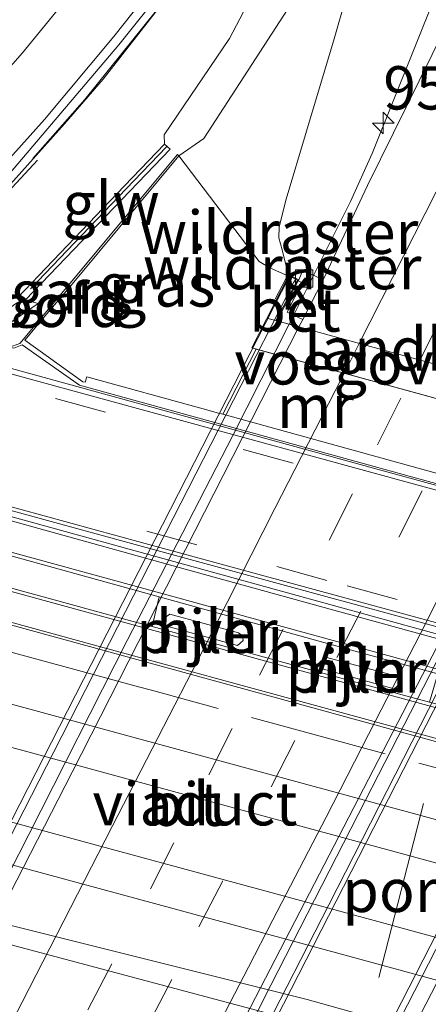
# Model space of a CAD drawing. Units: metres. Extents: x 142158 to 150003, y 468748 to 475002.
# Drawn here: x 143338 to 143361, y 469831 to 469887 of the extents above; entities that cross this region are included whole.
import ezdxf
from ezdxf.enums import TextEntityAlignment as Align

# ---------------------------------------------------------------- set-up
doc = ezdxf.new("R2010")
doc.units = ezdxf.units.M
doc.linetypes.add('IE-TERREINAFSCHEIDING', pattern=[10, 8, -2])
doc.linetypes.add('VW-3-9_STREEP', pattern=[12, 3, -9])
doc.layers.get('0').update_dxf_attribs({"lineweight": 25})
for name, color, linetype, lineweight in [('B-ME-AM-KILOMETR-S-B1', 7, 'Continuous', 18), ('B-ME-BV-GELEIDECONSTRUCTIE-ANTIVERBLINDINGSSCHERM-L-B1', 213, 'BV-ANTIVERBLINDINGSSCHERM', 18), ('B-ME-BV-GELEIDECONSTRUCTIE-BARRIER-L-B1', 213, 'BV-STEPBARRIER', 18), ('B-ME-BV-GELEIDECONSTRUCTIE-GELEIDERAIL-L-B1', 213, 'BV-GELEIDERAIL', 18), ('B-ME-BV-GELEIDECONSTRUCTIE-GELEIDERAIL-L-B2', 213, 'BV-GELEIDERAIL', 18), ('B-ME-GR-BOMENSTRUIKEN-GV-B6', 93, 'Continuous', 18), ('B-ME-GW-KRUINLIJN-L-B1', 93, 'Continuous', 18), ('B-ME-GW-TEENLIJN-L-B1', 93, 'Continuous', 18), ('B-ME-IE-GRASLAND-GV-B6', 93, 'Continuous', 18), ('B-ME-IE-TERREINAFSCHEIDING-RASTERHEKWERK-L-B1', 8, 'IE-TERREINAFSCHEIDING', 18), ('B-ME-KW-GELUIDSWERING-GV-B6', 8, 'Continuous', 18), ('B-ME-KW-LANDHOOFD-GV-B6', 173, 'Continuous', 18), ('B-ME-KW-LEUNING-L-B2', 8, 'Continuous', 18), ('B-ME-KW-PIJLER-GV-B6', 173, 'Continuous', 18), ('B-ME-KW-VIADUCT-GV-B7', 173, 'Continuous', 18), ('B-ME-KW-VOEGOVERGANG-L-B2', 8, 'Continuous', 18), ('B-ME-MW-MUUR-GV-B6', 8, 'IE-TERREINAFSCHEIDING-KUNSTMATIG', 18), ('B-ME-OB-BEKLEDING-GV-B6', 253, 'Continuous', 18), ('B-ME-SB-SPOOR-GV-B6', 253, 'Continuous', 18), ('B-ME-SB-SPOOR-L-B1', 253, 'Continuous', 18), ('B-ME-VH-VERH_SOORT-BETON-OVERIG-GV-B6', 8, 'IE-TERREINAFSCHEIDING-NATUURLIJK-HOUTWAL', 18), ('B-ME-VH-VERH_SOORT-BITUMEN-GV-B6', 8, 'IE-TERREINAFSCHEIDING-NATUURLIJK-HOUTWAL', 18), ('B-ME-VH-VERH_SOORT-BITUMEN-GV-B7', 8, 'Continuous', 18), ('B-ME-VH-VERH_SOORT-HALF_VERHARDING-GV-B6', 8, 'IE-TERREINAFSCHEIDING-NATUURLIJK-HOUTWAL', 18), ('B-ME-VH-VERH_SOORT-KLINKERS-GV-B6', 8, 'IE-TERREINAFSCHEIDING-NATUURLIJK-HOUTWAL', 18), ('B-ME-VV-KOLK-S-B1', 8, 'Continuous', 18), ('B-ME-VW-MARKERING-39STREEP-015-L-B1', 255, 'VW-3-9_STREEP', 18), ('B-ME-VW-MARKERING-39STREEP-015-L-B2', 255, 'VW-3-9_STREEP', 18), ('B-ME-VW-MARKERING-STREEP-015-L-B1', 7, 'Continuous', 18), ('B-ME-VW-MARKERING-STREEP-015-L-B2', 7, 'Continuous', 18), ('B-ME-VW-MEUBILAIR_WEGMEUBILAIR-PORTAAL-L-B1', 8, 'Continuous', 18)]:
    doc.layers.add(name, color=color, linetype=linetype, lineweight=lineweight)
doc.styles.add('NLCS-ISO', font='NLCS-ISO.TTF')
doc.linetypes.add('BV-ANTIVERBLINDINGSSCHERM', pattern='A,2,-1,[22,NLCS.SHX,S=1,R=0,X=0,Y=0],-1', length=4)
doc.linetypes.add('BV-GELEIDERAIL', pattern='A,10,-3,[108,NLCS.SHX,S=1,R=0,X=0,Y=0],-3', length=16)
doc.linetypes.add('BV-STEPBARRIER', pattern='A,1,-1,[16,NLCS.SHX,S=1,R=0,X=-1,Y=0],1', length=3)
doc.linetypes.add('IE-TERREINAFSCHEIDING-KUNSTMATIG', pattern='A,4,[82,NLCS.SHX,S=0.75,R=90,X=0,Y=0],4,-2', length=10)
doc.linetypes.add('IE-TERREINAFSCHEIDING-NATUURLIJK-HOUTWAL', pattern='A,7,-1.5,[67,NLCS.SHX,S=0.75,R=45,X=0,Y=0],-1.5,7,-1.5,[70,NLCS.SHX,S=0.75,R=0,X=0,Y=0],-1.5', length=20)

# ---------------------------------------------------------------- blocks, each defined once
blk = doc.blocks.new('hecto')
for p, q in [((0, 0.625), (-0.625, 0)), ((0, -0.625), (0, 0.625)), ((-0.625, 0), (0.625, 0)), ((0.625, 0), (0, -0.625))]:
    blk.add_line(p, q)
blk = doc.blocks.new('kolk')
blk.add_lwpolyline([(-0.5, -0.5), (0.5, -0.5), (0.5, 0.5), (-0.5, 0.5)], close=True)

msp = doc.modelspace()

# ---------------------------------------------------------------- linework, layer by layer
at = {"layer": 'B-ME-BV-GELEIDECONSTRUCTIE-ANTIVERBLINDINGSSCHERM-L-B1'}
msp.add_polyline3d([(143377.7271, 469948.566, 12.2319), (143368.7829, 469928.7115, 12.5622), (143362.0439, 469914.1592, 12.7055), (143360.7725, 469911.5663, 12.7206), (143357.9547, 469906.3126, 12.762), (143353.6081, 469899.0328, 12.8003), (143352.1697, 469896.8251, 12.8084), (143348.2681, 469891.3001, 12.8555), (143342.5679, 469883.9732, 12.8905), (143340.3405, 469881.3966, 12.9021), (143336.0359, 469876.6208, 12.8702), (143333.9152, 469874.3793, 12.9021), (143333.838, 469874.2978, 12.9033), (143331.7924, 469872.2494, 12.9316)], dxfattribs=at)
at = {"layer": 'B-ME-BV-GELEIDECONSTRUCTIE-BARRIER-L-B1'}
msp.add_polyline3d([(143411.6493, 469847.2191, 5.3693), (143399.5359, 469850.2452, 5.2431), (143386.3992, 469853.7879, 5.1599), (143363.253, 469860.1326, 5.0602), (143358.1843, 469861.5247, 5.0481), (143332.509, 469868.5741, 5.0422)], dxfattribs=at)
at = {"layer": 'B-ME-BV-GELEIDECONSTRUCTIE-GELEIDERAIL-L-B1'}
for points in [[(143338.5, 469879.3946, 12.8724), (143341.5034, 469882.7995, 12.8338), (143346.3383, 469888.8328, 12.8011), (143348.7924, 469892.0939, 12.7868), (143351.446, 469895.8447, 12.7599), (143353.0633, 469898.2225, 12.7469), (143356.6999, 469904.2196, 12.7106), (143358.612, 469907.6187, 12.6841), (143360.7039, 469911.5826, 12.6546), (143364.2646, 469919.0832, 12.5962), (143369.8373, 469931.2561, 12.4574), (143379.7356, 469953.1199, 12.0362), (143389.6467, 469974.9779, 11.4143), (143399.5381, 469996.8447, 10.6252), (143409.4437, 470018.7052, 9.6498), (143414.1291, 470029.0363, 9.2064)], [(143401.8763, 469974.4181, 10.6414), (143397.7887, 469966.0394, 11.056), (143393.6503, 469957.7135, 11.3176), (143389.4976, 469949.3369, 11.3639), (143384.7825, 469939.694, 11.3582), (143381.8169, 469933.7613, 11.3665), (143377.3172, 469924.3465, 11.3545), (143373.9773, 469917.0189, 11.3792), (143364.3698, 469895.0258, 11.4919), (143363.0073, 469891.8895, 11.5209), (143358.1091, 469879.6889, 11.5782), (143356.8647, 469876.9066, 11.5995), (143353.3236, 469869.8255, 11.59)], [(143331.9829, 469872.1954, 12.9052), (143332.1191, 469872.3277, 12.9035), (143335.8404, 469876.144, 12.8617), (143338.7857, 469879.3073, 12.8542)], [(143429.0957, 469835.5341, 5.5912), (143427.409, 469835.6034, 5.5862), (143425.0652, 469835.8158, 5.5769), (143422.5258, 469836.1559, 5.5628), (143418.2429, 469837.0125, 5.5388), (143414.0979, 469838.0988, 5.4788), (143390.9492, 469844.4342, 5.23), (143367.7922, 469850.7393, 5.0553), (143344.6389, 469857.0581, 4.9734), (143341.7448, 469857.8481, 4.9641), (143323.8906, 469862.7307, 4.9571)]]:
    msp.add_polyline3d(points, dxfattribs=at)
at = {"layer": 'B-ME-BV-GELEIDECONSTRUCTIE-GELEIDERAIL-L-B2'}
for points in [[(143353.3236, 469869.8255, 11.5902), (143350.063, 469863.3964, 11.5902), (143343.9656, 469851.568, 11.5942), (143338.2707, 469840.3645, 11.5983), (143332.5738, 469829.1991, 11.6024), (143326.9963, 469818.3061, 11.5616), (143325.5337, 469815.5141, 11.5436)], [(143369.5733, 469865.369, 11.9237), (143368.6959, 469863.7075, 11.9318), (143364.4264, 469855.3956, 11.9395), (143357.7331, 469842.3591, 11.9587), (143352.2624, 469831.6705, 11.9318), (143346.8447, 469820.9973, 11.905), (143341.7782, 469811.0867, 11.905)], [(143377.7646, 469863.1608, 11.8991), (143375.7768, 469859.0822, 11.911), (143369.1313, 469846.0517, 11.8947), (143362.1925, 469832.4706, 12.0008), (143355.7118, 469819.894, 11.9641), (143350.0441, 469808.831, 11.9363)]]:
    msp.add_polyline3d(points, dxfattribs=at)
at = {"layer": 'B-ME-GR-BOMENSTRUIKEN-GV-B6'}
msp.add_polyline3d([(143334.6447, 469834.6889, 4.2153), (143352.7791, 469829.8693, 4.2971)], dxfattribs=at)
at = {"layer": 'B-ME-GW-KRUINLIJN-L-B1'}
for points in [[(143381.9949, 469954.593, 11.2419), (143368.7387, 469925.7761, 11.8231), (143360.1216, 469907.0159, 11.9014), (143357.0807, 469900.5186, 11.8526), (143354.0596, 469894.3382, 11.9534), (143349.8791, 469886.3362, 11.8718), (143346.1037, 469880.7708, 11.6257), (143346.1082, 469880.2279, 11.5785)], [(143346.9487, 469879.5611, 10.3201), (143351.5895, 469873.448, 10.7157), (143352.2064, 469873.087, 10.8699), (143353.2769, 469872.6092, 10.9147)], [(143334.6447, 469834.6889, 4.2153), (143352.7791, 469829.8693, 4.2971), (143374.3777, 469824.2548, 4.3046), (143376.1049, 469823.9061, 4.3715), (143378.1691, 469823.2218, 4.3864), (143379.538, 469822.6397, 4.4459), (143381.405, 469822.1785, 4.4608), (143383.0363, 469821.7811, 4.4608), (143384.5542, 469821.2756, 4.4831), (143384.7703, 469821.0185, 4.5054)]]:
    msp.add_polyline3d(points, dxfattribs=at)
at = {"layer": 'B-ME-GW-TEENLIJN-L-B1'}
for points in [[(143381.9949, 469954.593, 11.2419), (143379.9065, 469944.0426, 10.6017), (143376.1274, 469935.871, 10.5056), (143369.4488, 469921.9899, 10.6141), (143367.1572, 469917.3158, 10.591), (143363.1259, 469908.9065, 10.5763), (143361.3047, 469905.024, 10.5329), (143353.9272, 469889.1132, 10.3454), (143348.3799, 469880.5531, 10.4327), (143346.9487, 469879.5611, 10.3201)], [(143399.0319, 469812.5501, 4.9295), (143399.212, 469812.9551, 4.8254), (143399.2316, 469813.7169, 4.7733), (143398.9044, 469815.1368, 4.7063), (143398.2419, 469816.1985, 4.5947), (143396.6862, 469817.3991, 4.5129), (143394.7002, 469818.4269, 4.4831), (143391.4988, 469819.5732, 4.4013), (143385.2727, 469821.7876, 4.2525), (143380.8732, 469823.3775, 4.2376), (143377.7187, 469824.3245, 4.1334), (143354.3595, 469830.8513, 4.1111), (143330.1432, 469836.885, 4.0739)]]:
    msp.add_polyline3d(points, dxfattribs=at)
at = {"layer": 'B-ME-IE-GRASLAND-GV-B6'}
for points in [[(143354.0596, 469894.3382, 11.9534), (143349.8791, 469886.3362, 11.8718), (143346.1037, 469880.7708, 11.6257), (143346.1082, 469880.2279, 11.5785), (143343.7954, 469877.8119, 11.9742), (143337.621, 469871.3586, 12.1449), (143337.2884, 469871.4655, 12.145), (143333.7031, 469874.5958, 12.1513), (143335.1389, 469876.1589, 12.1176), (143343.4851, 469885.9623, 12.1026), (143346.1126, 469889.2749, 12.0549), (143349.2911, 469893.608, 12.0342), (143352.4355, 469898.2416, 12.0084), (143355.4509, 469903.0641, 11.979), (143357.8979, 469907.3506, 11.9559), (143360.4372, 469912.257, 11.9181), (143366.4435, 469925.0214, 11.7922), (143376.7696, 469947.7892, 11.4159), (143387.1343, 469970.5394, 10.8133)], [(143346.9487, 469879.5611, 10.3201), (143346.8685, 469879.6209, 10.3201), (143337.7564, 469868.7166, 10.3222), (143337.3428, 469868.5594, 10.3244), (143329.0041, 469870.8198, 10.1586), (143329.3972, 469871.8945, 10.3881), (143336.5079, 469869.9875, 10.4059), (143335.5806, 469869.3602, 10.4016), (143335.8518, 469869.3108, 10.4322), (143336.7351, 469869.8761, 10.2767), (143337.0422, 469869.8089, 10.3031), (143338.8166, 469871.0361, 10.2888), (143338.0903, 469871.232, 10.7852), (143346.4351, 469879.9442, 10.3208), (143346.1082, 469880.2279, 11.5785), (143346.1037, 469880.7708, 11.6257), (143349.8791, 469886.3362, 11.8718), (143354.0596, 469894.3382, 11.9534)], [(143364.5595, 469891.4604, 10.8891), (143357.847, 469877.8329, 10.9731), (143355.2723, 469872.398, 10.9942), (143354.1118, 469872.9491, 10.9461), (143353.8703, 469872.4013, 10.9461), (143353.3067, 469872.6674, 10.949), (143353.2769, 469872.6092, 10.9147), (143352.2064, 469873.087, 10.8699), (143351.5895, 469873.448, 10.7157), (143346.9487, 469879.5611, 10.3201), (143348.3799, 469880.5531, 10.4327), (143353.9272, 469889.1132, 10.3454)], [(143353.9272, 469889.1132, 10.3454), (143348.3799, 469880.5531, 10.4327), (143346.9487, 469879.5611, 10.3201)], [(143341.3919, 469866.5079, 6.2788), (143338.0566, 469868.9175, 6.2788), (143339.3274, 469870.4256, 6.1312), (143340.7816, 469872.1514, 6.4431), (143342.4081, 469874.0817, 7.2082), (143346.9487, 469879.5611, 10.3201), (143351.5895, 469873.448, 10.7157), (143352.2064, 469873.087, 10.8699), (143353.2769, 469872.6092, 10.9147), (143351.1585, 469868.465, 8.4751), (143351.4124, 469868.3955, 8.4761), (143349.4853, 469864.6337, 6.2604), (143349.2352, 469864.7026, 6.2602), (143348.3404, 469864.9482, 6.2596), (143341.6254, 469866.7916, 6.2551), (143341.5329, 469866.4899, 6.2788), (143341.3919, 469866.5079, 6.2788)], [(143410.5347, 469847.1623, 4.5604), (143400.0648, 469849.8025, 4.4554), (143382.4222, 469854.6113, 4.3408), (143358.3075, 469861.2051, 4.2434), (143341.8854, 469865.6965, 4.2218), (143334.1931, 469867.8003, 4.23), (143328.4846, 469869.3995, 4.2254), (143328.5165, 469869.4867, 4.1888), (143328.9686, 469870.7229, 4.1385), (143337.408, 469868.4402, 4.2541), (143337.8986, 469868.6404, 4.2856), (143338.739, 469868.0379, 4.2468), (143341.1977, 469866.3098, 4.2442), (143358.2291, 469861.607, 4.237), (143363.2432, 469860.2326, 4.2498), (143392.0786, 469852.4304, 4.4553), (143397.5524, 469850.9274, 4.6686), (143399.6159, 469850.3644, 4.893), (143401.334, 469850.4651, 4.9459), (143402.8903, 469850.4997, 5.0527), (143404.3184, 469850.3953, 5.0959), (143405.0685, 469850.5643, 5.1607), (143405.8391, 469850.9808, 5.2471), (143407.6717, 469852.4275, 5.3411)], [(143368.9156, 469850.6627, 4.2544), (143393.0335, 469844.0799, 4.4647), (143417.1406, 469837.4583, 4.7338), (143423.2111, 469836.1355, 4.7956), (143429.1522, 469835.6494, 4.8526), (143429.0955, 469835.5337, 4.8069), (143428.4637, 469834.2449, 4.765), (143425.6294, 469834.4217, 4.7532), (143422.505, 469834.8056, 4.7482), (143415.4253, 469836.3968, 4.6915), (143411.579, 469837.475, 4.6495), (143400.9618, 469840.9353, 4.5867), (143382.3631, 469846.2592, 4.3842), (143372.4317, 469849.0246, 4.3208), (143348.3291, 469855.663, 4.1842), (143323.6736, 469862.4676, 4.1808), (143324.0444, 469862.9171, 4.1572), (143327.9055, 469861.839, 4.1497), (143344.7949, 469857.2346, 4.1544), (143368.9156, 469850.6627, 4.2544)], [(143345.3984, 469852.3784, 4.3073), (143344.3101, 469852.6749, 4.2667), (143335.9383, 469854.9559, 4.2655), (143322.634, 469858.5856, 4.2896), (143320.8969, 469859.1008, 4.2879), (143322.1568, 469860.6284, 4.2782), (143328.6776, 469858.8293, 4.2694), (143345.805, 469854.0922, 4.2786), (143345.3984, 469852.3784, 4.3073)], [(143321.5032, 469852.1771, 4.0393), (143316.3735, 469853.6163, 4.0494), (143318.3995, 469856.0728, 3.9639), (143319.4465, 469857.3423, 4.2391), (143343.7522, 469850.676, 4.1987), (143367.8692, 469844.0729, 4.3378), (143384.0365, 469839.7516, 4.4527), (143406.41, 469834.948, 4.7081), (143417.949, 469831.9898, 4.7925), (143421.5167, 469831.2959, 4.7961), (143426.011, 469830.6922, 4.8171), (143424.5374, 469828.6011, 4.2021), (143424.4407, 469828.4639, 4.081), (143421.8685, 469824.814, 4.1811), (143413.6605, 469827.0441, 4.1778), (143404.8445, 469829.4629, 4.2176), (143385.8039, 469834.6952, 4.1226), (143361.1396, 469841.4104, 4.0374), (143336.6427, 469848.0613, 4.0088), (143327.9954, 469850.4552, 3.9846), (143321.5032, 469852.1771, 4.0393)], [(143306.9238, 469842.1582, 4.0986), (143310.1094, 469846.0206, 3.9062), (143317.0181, 469844.1516, 3.909), (143325.3087, 469841.886, 3.9171), (143333.8729, 469839.5363, 3.9205), (143357.391, 469833.1644, 4.0453), (143382.7448, 469826.2359, 4.0211), (143392.5747, 469823.565, 4.0691), (143401.4063, 469821.1558, 4.0604), (143408.1024, 469819.3392, 4.118)], [(143406.7453, 469809.4907, 4.4757), (143399.7307, 469811.8299, 4.9258), (143399.0319, 469812.5501, 4.9295), (143399.212, 469812.9551, 4.8254), (143399.2316, 469813.7169, 4.7733), (143398.9044, 469815.1368, 4.7063), (143398.2419, 469816.1985, 4.5947), (143396.6862, 469817.3991, 4.5129), (143394.7002, 469818.4269, 4.4831), (143391.4988, 469819.5732, 4.4013), (143385.2727, 469821.7876, 4.2525), (143380.8732, 469823.3775, 4.2376), (143377.7187, 469824.3245, 4.1334), (143354.3595, 469830.8513, 4.1111), (143330.1432, 469836.885, 4.0739)], [(143330.1432, 469836.885, 4.0739), (143354.3595, 469830.8513, 4.1111), (143377.7187, 469824.3245, 4.1334), (143380.8732, 469823.3775, 4.2376), (143385.2727, 469821.7876, 4.2525), (143391.4988, 469819.5732, 4.4013), (143394.7002, 469818.4269, 4.4831), (143396.6862, 469817.3991, 4.5129), (143398.2419, 469816.1985, 4.5947), (143398.9044, 469815.1368, 4.7063), (143399.2316, 469813.7169, 4.7733), (143399.212, 469812.9551, 4.8254), (143399.0319, 469812.5501, 4.9295)], [(143352.7791, 469829.8693, 4.2971), (143334.6447, 469834.6889, 4.2153)]]:
    msp.add_polyline3d(points, dxfattribs=at)
at = {"layer": 'B-ME-IE-TERREINAFSCHEIDING-RASTERHEKWERK-L-B1'}
msp.add_line((143352.7472, 469875.4552, 10.9135), (143352.7225, 469874.8201, 10.9177), dxfattribs=at)
for points in [[(143387.4067, 469956.6366, 10.4341), (143383.305, 469948.4956, 10.4893), (143381.0128, 469944.0355, 10.3822), (143379.0997, 469940.119, 10.344), (143377.5857, 469937.4158, 10.4162), (143373.71, 469929.4869, 10.4672), (143371.4006, 469924.8418, 10.3992), (143367.9107, 469917.7022, 10.5607), (143364.4323, 469910.7397, 10.5055), (143361.7973, 469905.4174, 10.5437), (143360.1204, 469900.1923, 10.5437), (143358.4774, 469894.8772, 10.4842), (143357.518, 469891.6069, 10.5607), (143356.7052, 469889.0379, 10.531), (143355.9138, 469886.3044, 10.565), (143354.311, 469880.9827, 10.5565), (143353.1509, 469877.0448, 10.82), (143352.7472, 469875.4552, 10.9135)], [(143346.2399, 469880.0782, 12.2895), (143343.9095, 469877.6458, 12.2742), (143337.6245, 469871.0858, 12.2328), (143337.1227, 469870.7393, 12.2917)], [(143352.7225, 469874.8201, 10.9177), (143352.9094, 469874.1185, 10.9177), (143353.2578, 469872.7178, 10.9544), (143353.179, 469872.5674, 10.9544), (143352.5008, 469871.2726, 10.2263)], [(143424.4407, 469828.4639, 4.081), (143403.9934, 469833.2142, 4.1554), (143393.0732, 469835.7159, 4.215), (143375.7935, 469840.4703, 4.1134), (143368.5169, 469842.3879, 4.1393), (143345.3611, 469848.6973, 3.9802), (143344.6858, 469848.8813, 3.9755), (143329.5453, 469852.9945, 4.2117), (143318.3995, 469856.0728, 3.9639)]]:
    msp.add_polyline3d(points, dxfattribs=at)
at = {"layer": 'B-ME-KW-GELUIDSWERING-GV-B6'}
msp.add_polyline3d([(143346.1082, 469880.2279, 11.5785), (143346.4351, 469879.9442, 10.3208), (143338.0903, 469871.232, 10.7852), (143337.621, 469871.3586, 12.1449), (143343.7954, 469877.8119, 11.9742), (143346.1082, 469880.2279, 11.5785)], dxfattribs=at)
at = {"layer": 'B-ME-KW-LANDHOOFD-GV-B6'}
for points in [[(143337.2884, 469871.4655, 12.145), (143337.621, 469871.3586, 12.1449), (143338.0903, 469871.232, 10.7852), (143338.8166, 469871.0361, 10.2888), (143337.0422, 469869.8089, 10.3031), (143336.7351, 469869.8761, 10.2767), (143335.8518, 469869.3108, 10.4322), (143335.5806, 469869.3602, 10.4016), (143336.5079, 469869.9875, 10.4059), (143329.3972, 469871.8945, 10.3881), (143329.7397, 469872.8309, 12.1432), (143331.5983, 469872.3044, 12.2007), (143336.4923, 469870.9179, 12.1462), (143337.2884, 469871.4655, 12.145)], [(143369.2339, 469865.4621, 11.3135), (143370.1937, 469865.1988, 11.308), (143371.6614, 469868.1237, 11.292), (143372.1325, 469867.8988, 11.2586), (143371.7651, 469867.1796, 11.0342), (143370.7401, 469865.1731, 9.7798), (143369.8199, 469863.3534, 8.5496), (143351.1585, 469868.465, 8.4751), (143353.2769, 469872.6092, 10.9147), (143353.3067, 469872.6674, 10.949), (143353.8703, 469872.4013, 10.9461), (143353.8383, 469872.3412, 10.9461), (143352.6018, 469870.0234, 10.9461), (143353.8829, 469869.6721, 10.9926), (143369.2339, 469865.4621, 11.3135)]]:
    msp.add_polyline3d(points, dxfattribs=at)
at = {"layer": 'B-ME-KW-LEUNING-L-B2'}
for points in [[(143353.6811, 469872.4204, 11.1991), (143353.5948, 469872.2625, 11.1425), (143346.6211, 469858.6296, 11.2039), (143339.7156, 469845.1417, 11.1632), (143331.9624, 469830.0117, 11.1693), (143323.5266, 469813.4818, 11.1471), (143323.4304, 469813.2891, 11.1471)], [(143341.0515, 469807.9534, 11.5101), (143347.5606, 469820.5966, 11.4885), (143355.603, 469836.3022, 11.4799), (143361.85, 469848.5214, 11.4688), (143368.0895, 469860.7461, 11.4482), (143371.7888, 469868.0097, 11.4609)], [(143378.3752, 469866.1642, 11.449), (143378.2786, 469866.012, 11.3152), (143373.7709, 469857.1352, 11.5108), (143368.4384, 469846.7062, 11.508), (143363.408, 469836.8894, 11.4806), (143358.5083, 469827.3419, 11.476), (143353.503, 469817.5657, 11.4624), (143347.7009, 469806.2341, 11.5147)]]:
    msp.add_polyline3d(points, dxfattribs=at)
at = {"layer": 'B-ME-KW-PIJLER-GV-B6'}
for points in [[(143350.3309, 469851.2721, 4.3474), (143346.2436, 469852.4056, 4.2987), (143346.0656, 469852.5851, 4.3087), (143346.0557, 469852.8379, 4.3183), (143346.4212, 469853.0815, 4.3007), (143350.3957, 469852.009, 4.3236), (143350.6187, 469851.8389, 4.3383), (143350.6509, 469851.5602, 4.3482), (143350.3309, 469851.2721, 4.3474)], [(143355.4993, 469850.5811, 4.3291), (143359.4506, 469849.5224, 4.3236), (143359.6736, 469849.3523, 4.3383), (143359.7058, 469849.0736, 4.3482), (143359.3858, 469848.7854, 4.3474), (143355.2985, 469849.919, 4.2987), (143355.1205, 469850.0985, 4.3087), (143355.1106, 469850.3512, 4.3183), (143355.4993, 469850.5811, 4.3291)]]:
    msp.add_polyline3d(points, dxfattribs=at)
at = {"layer": 'B-ME-KW-VIADUCT-GV-B7'}
for points in [[(143353.8829, 469869.6721, 10.9926), (143369.2339, 469865.4621, 11.3135), (143370.2429, 469865.1853, 11.3078), (143371.6842, 469868.0575, 11.296), (143372.0647, 469867.8761, 11.296), (143341.2808, 469807.6937, 11.3229), (143340.8957, 469807.8956, 11.3229), (143342.4698, 469810.8983, 11.3229), (143341.1681, 469811.253, 11.3031), (143326.1259, 469815.3527, 10.9217), (143324.7315, 469815.7327, 10.949), (143323.4807, 469813.2392, 10.9461), (143323.088, 469813.4419, 10.9461), (143353.3291, 469872.6015, 10.9461), (143353.8015, 469872.3785, 10.9461), (143352.5524, 469870.037, 10.9461), (143353.8829, 469869.6721, 10.9926)], [(143366.9084, 469804.2191, 11.0145), (143365.6189, 469804.5728, 10.9789), (143350.3298, 469808.766, 11.195), (143349.2648, 469809.0581, 11.3047), (143347.8003, 469806.1858, 11.3047), (143347.3681, 469806.3957, 11.3047), (143378.0574, 469866.33, 11.3152), (143378.4879, 469866.1054, 11.3152), (143377.1235, 469863.3369, 11.2898), (143378.1077, 469863.0665, 11.2875), (143393.3823, 469858.8704, 11.004), (143394.4877, 469858.5668, 10.9644), (143395.7705, 469861.0691, 10.9644), (143396.339, 469860.7735, 10.9644), (143366.0801, 469801.521, 11.0145), (143365.6703, 469801.7361, 11.0145), (143366.9084, 469804.2191, 11.0145)]]:
    msp.add_polyline3d(points, dxfattribs=at)
at = {"layer": 'B-ME-KW-VOEGOVERGANG-L-B2'}
msp.add_polyline3d([(143370.6336, 469865.0782, 11.3158), (143370.2429, 469865.1853, 11.3078), (143369.2339, 469865.4621, 11.3135), (143353.8829, 469869.6721, 10.9926), (143352.5524, 469870.037, 10.9461), (143352.0839, 469870.1655, 10.9365)], dxfattribs=at)
at = {"layer": 'B-ME-MW-MUUR-GV-B6'}
for points in [[(143337.3428, 469868.5594, 10.3244), (143337.7564, 469868.7166, 10.3222), (143346.8685, 469879.6209, 10.3201), (143346.9487, 469879.5611, 10.3201)], [(143346.9487, 469879.5611, 10.3201), (143342.4081, 469874.0817, 7.2082), (143340.7816, 469872.1514, 6.4431), (143339.3274, 469870.4256, 6.1312), (143338.0566, 469868.9175, 6.2788), (143341.3919, 469866.5079, 6.2788), (143341.5329, 469866.4899, 6.2788), (143341.6254, 469866.7916, 6.2551), (143348.3404, 469864.9482, 6.2596), (143349.2352, 469864.7026, 6.2602), (143349.4853, 469864.6337, 6.2604), (143367.8744, 469859.5634, 6.2729)], [(143363.2432, 469860.2326, 4.2498), (143358.2291, 469861.607, 4.237), (143341.1977, 469866.3098, 4.2442), (143338.739, 469868.0379, 4.2468), (143337.8986, 469868.6404, 4.2856), (143337.408, 469868.4402, 4.2541)]]:
    msp.add_polyline3d(points, dxfattribs=at)
at = {"layer": 'B-ME-OB-BEKLEDING-GV-B6'}
msp.add_polyline3d([(143395.7752, 469858.2653, 9.7821), (143392.6214, 469852.8032, 6.2541), (143373.7069, 469857.936, 6.2768), (143367.8744, 469859.5634, 6.2729), (143349.4853, 469864.6337, 6.2604), (143351.4124, 469868.3955, 8.4761), (143369.8199, 469863.3534, 8.5496), (143370.7401, 469865.1731, 9.7798), (143371.7651, 469867.1796, 11.0342), (143377.5856, 469865.5175, 11.0793), (143376.62, 469863.63, 9.8836), (143375.6574, 469861.7485, 8.6918), (143394.2897, 469856.6509, 8.614), (143395.2613, 469858.5534, 9.7821), (143395.7752, 469858.2653, 9.7821)], dxfattribs=at)
at = {"layer": 'B-ME-SB-SPOOR-GV-B6'}
msp.add_polyline3d([(143321.5032, 469852.1771, 4.0393), (143327.9954, 469850.4552, 3.9846), (143336.6427, 469848.0613, 4.0088), (143361.1396, 469841.4104, 4.0374), (143385.8039, 469834.6952, 4.1226), (143404.8445, 469829.4629, 4.2176), (143413.6605, 469827.0441, 4.1778), (143421.8685, 469824.814, 4.1811), (143420.3857, 469822.7094, 4.1707), (143417.8563, 469819.1193, 4.1531), (143416.4031, 469817.0568, 4.1429), (143415.4017, 469817.3315, 4.1468), (143408.1024, 469819.3392, 4.118), (143401.4063, 469821.1558, 4.0604), (143392.5747, 469823.565, 4.0691), (143382.7448, 469826.2359, 4.0211), (143357.391, 469833.1644, 4.0453), (143333.8729, 469839.5363, 3.9205), (143325.3087, 469841.886, 3.9171), (143317.0181, 469844.1516, 3.909), (143310.1094, 469846.0206, 3.9062), (143316.3735, 469853.6163, 4.0494), (143321.5032, 469852.1771, 4.0393)], dxfattribs=at)
at = {"layer": 'B-ME-SB-SPOOR-L-B1'}
for points in [[(143314.695, 469851.581, 4.2331), (143320.868, 469849.8492, 4.2245), (143327.3642, 469848.1262, 4.2786), (143336.0046, 469845.7342, 4.2677), (143360.5065, 469839.082, 4.3808), (143385.1673, 469832.3677, 4.3139), (143404.2056, 469827.136, 4.3632), (143413.025, 469824.7164, 4.3623), (143420.3857, 469822.7094, 4.1707)], [(143311.7671, 469848.0307, 4.2768), (143317.6408, 469846.4417, 4.3028), (143325.9354, 469844.175, 4.3133), (143334.4972, 469841.826, 4.3212), (143358.0141, 469835.4544, 4.3316), (143383.3688, 469828.5257, 4.3699), (143393.1981, 469825.8549, 4.3937), (143402.0293, 469823.4458, 4.3862), (143408.7278, 469821.6285, 4.4198), (143416.0304, 469819.62, 4.4348), (143417.8563, 469819.1193, 4.1531)]]:
    msp.add_polyline3d(points, dxfattribs=at)
at = {"layer": 'B-ME-VH-VERH_SOORT-BETON-OVERIG-GV-B6'}
msp.add_polyline3d([(143353.8829, 469869.6721, 10.9926), (143352.6018, 469870.0234, 10.9461), (143353.8383, 469872.3412, 10.9461), (143354.0734, 469872.2244, 10.9521), (143353.2004, 469870.5326, 10.9521), (143354.1007, 469870.0991, 10.9929), (143353.8829, 469869.6721, 10.9926)], dxfattribs=at)
at = {"layer": 'B-ME-VH-VERH_SOORT-BITUMEN-GV-B6'}
for points in [[(143387.1343, 469970.5394, 10.8133), (143376.7696, 469947.7892, 11.4159), (143366.4435, 469925.0214, 11.7922), (143360.4372, 469912.257, 11.9181), (143357.8979, 469907.3506, 11.9559), (143355.4509, 469903.0641, 11.979), (143352.4355, 469898.2416, 12.0084), (143349.2911, 469893.608, 12.0342), (143346.1126, 469889.2749, 12.0549), (143343.4851, 469885.9623, 12.1026), (143335.1389, 469876.1589, 12.1176), (143333.7031, 469874.5958, 12.1513), (143331.5983, 469872.3044, 12.2007), (143329.7397, 469872.8309, 12.1432), (143334.772, 469886.589, 11.9758), (143335.2222, 469887.7825, 11.9612), (143335.7163, 469889.0922, 11.9088), (143338.5994, 469892.6108, 11.8928), (143345.2925, 469901.8468, 11.816), (143350.416, 469910.1863, 11.7694), (143355.9465, 469920.5531, 11.6931), (143361.2742, 469931.4996, 11.5867), (143371.6326, 469954.2527, 11.1664), (143373.7174, 469958.803, 11.062)], [(143369.2339, 469865.4621, 11.3135), (143353.8829, 469869.6721, 10.9926), (143354.1007, 469870.0991, 10.9929), (143355.2723, 469872.398, 10.9942), (143357.847, 469877.8329, 10.9731), (143364.5595, 469891.4604, 10.8891), (143370.0426, 469902.3093, 10.9035), (143375.3605, 469912.8615, 10.8747), (143378.4113, 469919.0123, 10.8673), (143387.7664, 469937.9161, 10.8625), (143394.644, 469951.6059, 10.8682), (143400.5335, 469963.6848, 10.8365)], [(143417.1406, 469837.4583, 4.7338), (143393.0335, 469844.0799, 4.4647), (143368.9156, 469850.6627, 4.2544), (143344.7949, 469857.2346, 4.1544), (143327.9055, 469861.839, 4.1497), (143324.0444, 469862.9171, 4.1572), (143324.5219, 469863.4961, 4.232), (143326.5095, 469865.906, 4.3153), (143327.147, 469866.679, 4.3122), (143327.89, 469867.774, 4.2794), (143328.2317, 469868.7083, 4.2544), (143328.4846, 469869.3995, 4.2254), (143334.1931, 469867.8003, 4.23), (143341.8854, 469865.6965, 4.2218), (143358.3075, 469861.2051, 4.2434), (143382.4222, 469854.6113, 4.3408), (143400.0648, 469849.8025, 4.4554), (143410.5347, 469847.1623, 4.5604)], [(143323.6736, 469862.4676, 4.1808), (143348.3291, 469855.663, 4.1842), (143372.4317, 469849.0246, 4.3208), (143382.3631, 469846.2592, 4.3842), (143400.9618, 469840.9353, 4.5867), (143411.579, 469837.475, 4.6495)], [(143335.9383, 469854.9559, 4.2655), (143344.3101, 469852.6749, 4.2667), (143345.3984, 469852.3784, 4.3073), (143360.059, 469848.3839, 4.3408), (143361.4222, 469848.0148, 4.3498), (143369.712, 469845.7696, 4.4044), (143384.1897, 469841.8485, 4.4911), (143386.018, 469841.4323, 4.5144), (143391.1776, 469840.2577, 4.5449), (143402.4918, 469837.9246, 4.6592), (143402.5039, 469838.0606, 4.6668), (143402.1222, 469838.2777, 4.6741), (143400.4111, 469838.8332, 4.6552), (143388.2308, 469842.3375, 4.5329), (143386.4628, 469842.8291, 4.5194), (143370.8931, 469847.1588, 4.4012), (143370.2458, 469847.3377, 4.3977), (143361.899, 469849.6444, 4.3532), (143356.7115, 469851.0781, 4.3002), (143346.7963, 469853.8182, 4.2726), (143345.805, 469854.0922, 4.2786), (143328.6776, 469858.8293, 4.2694)], [(143367.8692, 469844.0729, 4.3378), (143343.7522, 469850.676, 4.1987), (143319.4465, 469857.3423, 4.2391)]]:
    msp.add_polyline3d(points, dxfattribs=at)
at = {"layer": 'B-ME-VH-VERH_SOORT-BITUMEN-GV-B7'}
msp.add_polyline3d([(143369.2339, 469865.4621, 11.3135), (143341.1681, 469811.253, 11.3031), (143326.1259, 469815.3527, 10.9217), (143330.3531, 469823.643, 10.9731), (143340.7808, 469843.9719, 10.9775), (143353.8829, 469869.6721, 10.9926), (143369.2339, 469865.4621, 11.3135)], dxfattribs=at)
at = {"layer": 'B-ME-VH-VERH_SOORT-HALF_VERHARDING-GV-B6'}
for points in [[(143361.899, 469849.6444, 4.3532), (143361.4222, 469848.0148, 4.3498), (143360.059, 469848.3839, 4.3408), (143345.3984, 469852.3784, 4.3073), (143345.805, 469854.0922, 4.2786), (143346.7963, 469853.8182, 4.2726), (143356.7115, 469851.0781, 4.3002), (143361.899, 469849.6444, 4.3532)], [(143350.3309, 469851.2721, 4.3474), (143350.6509, 469851.5602, 4.3482), (143350.6187, 469851.8389, 4.3383), (143350.3957, 469852.009, 4.3236), (143346.4212, 469853.0815, 4.3007), (143346.0557, 469852.8379, 4.3183), (143346.0656, 469852.5851, 4.3087), (143346.2436, 469852.4056, 4.2987), (143350.3309, 469851.2721, 4.3474)], [(143355.4993, 469850.5811, 4.3291), (143355.1106, 469850.3512, 4.3183), (143355.1205, 469850.0985, 4.3087), (143355.2985, 469849.919, 4.2987), (143359.3858, 469848.7854, 4.3474), (143359.7058, 469849.0736, 4.3482), (143359.6736, 469849.3523, 4.3383), (143359.4506, 469849.5224, 4.3236), (143355.4993, 469850.5811, 4.3291)]]:
    msp.add_polyline3d(points, dxfattribs=at)
at = {"layer": 'B-ME-VH-VERH_SOORT-KLINKERS-GV-B6'}
msp.add_polyline3d([(143355.2723, 469872.398, 10.9942), (143354.1007, 469870.0991, 10.9929), (143353.2004, 469870.5326, 10.9521), (143354.0734, 469872.2244, 10.9521), (143353.8383, 469872.3412, 10.9461), (143353.8703, 469872.4013, 10.9461), (143354.1118, 469872.9491, 10.9461), (143355.2723, 469872.398, 10.9942)], dxfattribs=at)
at = {"layer": 'B-ME-VW-MARKERING-39STREEP-015-L-B1'}
for points in [[(143360.8731, 469867.755, 11.1436), (143362.5703, 469871.1298, 11.1332), (143365.4696, 469876.763, 11.135), (143369.522, 469884.7661, 11.1437), (143373.5058, 469892.7053, 11.1122), (143377.3809, 469900.4746, 11.1175), (143380.3403, 469906.3582, 11.1306), (143383.1572, 469912.0206, 11.128), (143385.0681, 469915.8516, 11.0757), (143389.0398, 469923.8585, 11.0712), (143391.3393, 469928.535, 11.0852), (143395.8352, 469937.6294, 11.0931), (143399.2852, 469944.6151, 11.0966), (143403.5192, 469953.1342, 11.0843), (143406.4648, 469959.0134, 11.0817), (143410.0014, 469966.1214, 11.0633), (143413.981, 469974.1246, 11.0493), (143417.2663, 469980.6405, 11.0511), (143419.9443, 469985.9861, 11.0445), (143422.7083, 469991.4612, 11.062), (143425.9003, 469997.8003, 11.0401), (143428.2804, 470002.5252, 11.0471), (143432.8403, 470011.5316, 11.048), (143434.5954, 470014.9867, 11.0494)], [(143328.2317, 469868.7083, 4.2544), (143350.6573, 469862.5925, 4.2548), (143373.8132, 469856.2835, 4.3233), (143391.8231, 469851.3931, 4.4039), (143405.4104, 469847.8448, 4.5197), (143412.3459, 469846.1419, 4.5885), (143414.8719, 469845.6578, 4.6027), (143417.8863, 469845.2148, 4.6195), (143419.8382, 469845.0291, 4.6246), (143422.8209, 469844.8942, 4.6294), (143425.3912, 469844.8999, 4.6328), (143428.3095, 469845.0494, 4.6339), (143431.2191, 469845.3562, 4.637), (143434.1441, 469845.8126, 4.6465)], [(143429.5248, 469836.4094, 4.8404), (143427.7048, 469836.469, 4.838), (143424.5672, 469836.7581, 4.8224), (143421.012, 469837.3288, 4.8081), (143417.448, 469838.1358, 4.7777), (143408.1143, 469840.6835, 4.654), (143394.295, 469844.4555, 4.5279), (143371.1388, 469850.7636, 4.34), (143355.4917, 469855.0412, 4.2579), (143347.9883, 469857.0925, 4.2434), (143324.8349, 469863.4105, 4.2307), (143324.5219, 469863.4961, 4.232)]]:
    msp.add_polyline3d(points, dxfattribs=at)
at = {"layer": 'B-ME-VW-MARKERING-39STREEP-015-L-B2'}
for points in [[(143332.9981, 469813.4797, 11.1253), (143335.0038, 469817.3362, 11.1367), (143338.1337, 469823.3612, 11.1507), (143341.6877, 469830.2435, 11.1577), (143345.2978, 469837.2244, 11.1831), (143348.6681, 469843.8183, 11.1805), (143351.5997, 469849.5612, 11.1639), (143355.6299, 469857.3537, 11.1534), (143358.419, 469862.8753, 11.1586), (143360.8731, 469867.755, 11.1436)], [(143336.451, 469812.5386, 11.213), (143338.0092, 469815.5262, 11.2191), (143341.7247, 469822.6497, 11.2016), (143345.1588, 469829.3384, 11.2104), (143348.1072, 469835.0351, 11.2077), (143352.2743, 469843.1187, 11.2419), (143356.0749, 469850.5866, 11.22), (143359.6507, 469857.5356, 11.2296), (143364.0782, 469866.2752, 11.2086), (143364.3463, 469866.8025, 11.2061)]]:
    msp.add_polyline3d(points, dxfattribs=at)
at = {"layer": 'B-ME-VW-MARKERING-STREEP-015-L-B1'}
for points in [[(143331.9687, 469878.9248, 12.0797), (143333.9872, 469881.0564, 12.0689), (143337.9118, 469885.4991, 12.0432), (143341.6464, 469890.0872, 12.0116), (143344.2448, 469893.4959, 11.9934), (143347.5385, 469898.159, 11.9671), (143351.5392, 469904.3571, 11.9383), (143352.9056, 469906.6328, 11.9251), (143354.9668, 469910.272, 11.9002), (143357.6471, 469915.382, 11.8624), (143360.6309, 469921.3878, 11.8054), (143363.9226, 469928.3884, 11.7238), (143373.8356, 469950.2455, 11.3413), (143383.178, 469970.8782, 10.8115), (143393.0857, 469992.7377, 10.0627), (143393.4985, 469993.6485, 10.0315), (143403.3956, 470015.5128, 9.0873), (143410.6462, 470031.5221, 8.3921)], [(143330.5375, 469872.6049, 12.1436), (143331.6911, 469873.6658, 12.1799), (143336.0092, 469878.1298, 12.1609), (143339.1844, 469881.6468, 12.1438), (143343.1959, 469886.4339, 12.1103), (143344.8309, 469888.5102, 12.0964), (143348.7073, 469893.7428, 12.0656), (143351.3692, 469897.6217, 12.0438), (143353.4368, 469900.8362, 12.0281), (143356.2806, 469905.5753, 12.0007), (143359.073, 469910.6902, 11.9632), (143361.7793, 469916.1009, 11.9185), (143368.4853, 469930.7239, 11.761), (143378.3964, 469952.5818, 11.3429), (143388.295, 469974.4454, 10.7184), (143396.9768, 469993.6168, 10.048), (143406.874, 470015.4811, 9.091), (143413.2834, 470029.6399, 8.4829)], [(143357.3682, 469868.7162, 11.0419), (143359.2814, 469872.5063, 11.0353), (143361.8078, 469877.4692, 11.0388), (143365.5371, 469884.8264, 11.0432), (143370.7878, 469895.2549, 11.0441), (143374.6148, 469902.9219, 11.0633), (143378.2257, 469910.1907, 11.0379), (143381.8151, 469917.3959, 11.0555), (143386.1174, 469926.1015, 11.0258), (143388.1673, 469930.2228, 11.0249), (143392.5579, 469939.1557, 11.0406), (143395.8374, 469945.7608, 11.0301), (143398.153, 469950.4105, 10.9829), (143401.8379, 469957.8518, 10.9409), (143405.9891, 469966.1773, 10.9593), (143408.7968, 469971.7855, 10.9698), (143411.787, 469977.7589, 10.9654), (143416.5909, 469987.3417, 10.961), (143419.4214, 469992.9633, 10.9707), (143422.7634, 469999.6226, 10.9565), (143425.9159, 470005.8171, 10.9232), (143428.6422, 470011.2331, 10.9171), (143430.6843, 470015.2437, 10.9346), (143431.5325, 470016.9069, 10.9453)], [(143323.5243, 469862.2865, 4.2074), (143347.3171, 469855.6896, 4.2173), (143355.8906, 469853.3302, 4.2405), (143370.4568, 469849.3217, 4.3378), (143391.0302, 469843.6065, 4.4992), (143400.7524, 469840.7929, 4.6029), (143403.0376, 469840.0788, 4.6297), (143409.882, 469837.761, 4.6809), (143415.7869, 469836.0726, 4.7317), (143419.5078, 469835.1687, 4.7557), (143423.0575, 469834.5349, 4.774), (143426.4323, 469834.1775, 4.7852), (143428.383, 469834.0803, 4.8008)], [(143322.2722, 469860.7683, 4.274), (143326.7674, 469859.536, 4.274), (143345.8965, 469854.294, 4.2689), (143353.8889, 469852.1006, 4.2723), (143369.0407, 469847.9424, 4.3804), (143387.8154, 469842.7502, 4.5297), (143399.8982, 469839.2496, 4.6443), (143407.4989, 469836.781, 4.7026)], [(143407.4561, 469836.6558, 4.708), (143391.7553, 469839.9527, 4.56), (143383.6101, 469841.7932, 4.4949), (143368.2268, 469845.9344, 4.3966), (143345.0751, 469852.2586, 4.2514), (143331.2775, 469856.0302, 4.2643), (143321.8906, 469858.5973, 4.2839), (143320.7663, 469858.9425, 4.2807)], [(143319.5504, 469857.4682, 4.2403), (143342.8399, 469851.0901, 4.2034), (143365.9927, 469844.7697, 4.3338), (143384.1801, 469839.8096, 4.4569), (143395.722, 469837.3923, 4.5619), (143407.4507, 469834.9359, 4.749), (143417.2314, 469832.4503, 4.8146), (143420.3614, 469831.7398, 4.8263), (143423.516, 469831.242, 4.835), (143426.1982, 469830.9578, 4.8353)]]:
    msp.add_polyline3d(points, dxfattribs=at)
at = {"layer": 'B-ME-VW-MARKERING-STREEP-015-L-B2'}
for points in [[(143329.4226, 469814.4542, 11.0351), (143329.9623, 469815.5008, 11.0432), (143333.459, 469822.1794, 11.0598), (143337.888, 469830.6974, 11.0738), (143343.0837, 469840.8249, 11.0966), (143348.3738, 469851.0715, 11.0852), (143352.4973, 469859.1853, 11.0826), (143356.7486, 469867.4888, 11.0441), (143357.3682, 469868.7162, 11.0419)], [(143340.0118, 469811.5682, 11.2359), (143341.2587, 469813.9943, 11.2328), (143343.9591, 469819.1637, 11.2494), (143346.8334, 469824.703, 11.2363), (143348.5694, 469828.0673, 11.2556), (143350.975, 469832.7121, 11.2556), (143352.3803, 469835.4343, 11.2354), (143355.4591, 469841.3675, 11.2556), (143358.3056, 469846.9294, 11.2547), (143360.9042, 469851.9641, 11.2661), (143363.1353, 469856.4218, 11.2494), (143365.211, 469860.5491, 11.2424), (143367.3695, 469864.7911, 11.2101), (143367.8932, 469865.8298, 11.2147)]]:
    msp.add_polyline3d(points, dxfattribs=at)
at = {"layer": 'B-ME-VW-MEUBILAIR_WEGMEUBILAIR-PORTAAL-L-B1'}
msp.add_line((143361.0812, 469842.1629, 10.1039), (143358.4891, 469832.1149, 10.0952), dxfattribs=at)

# ---------------------------------------------------------------- block references
at = {"layer": 'B-ME-AM-KILOMETR-S-B1', "rotation": 90}
msp.add_blockref('hecto', (143358.7502, 469881.4464, 10.9867), dxfattribs=at)
at = {"layer": 'B-ME-VV-KOLK-S-B1', "rotation": 90}
msp.add_blockref('kolk', (143354.1904, 469872.4721, 10.9392), dxfattribs=at)

# ---------------------------------------------------------------- texts
at = {"layer": 'B-ME-AM-KILOMETR-S-B1', "ltscale": 0.2, "style": 'NLCS-ISO'}
msp.add_text('95.6', height=2.5, dxfattribs=at).set_placement((143358.7502, 469881.4464, 10.9867), align=Align.BOTTOM_LEFT)
at = {"layer": 'B-ME-IE-GRASLAND-GV-B6', "ltscale": 0.2, "style": 'NLCS-ISO'}
msp.add_text('gras', height=2.5, dxfattribs=at).set_placement((143345.6667, 469872.0974), align=Align.MIDDLE_CENTER)
at = {"layer": 'B-ME-IE-TERREINAFSCHEIDING-RASTERHEKWERK-L-B1', "ltscale": 0.2, "style": 'NLCS-ISO'}
for p in [(143352.7348, 469875.1376), (143352.9139, 469873.0993)]:
    msp.add_text('wildraster', height=2.5, dxfattribs=at).set_placement(p, align=Align.MIDDLE_CENTER)
at = {"layer": 'B-ME-KW-GELUIDSWERING-GV-B6', "ltscale": 0.2, "style": 'NLCS-ISO'}
msp.add_text('glw', height=2.5, dxfattribs=at).set_placement((143343.0264, 469876.8004), align=Align.MIDDLE_CENTER)
at = {"layer": 'B-ME-KW-LANDHOOFD-GV-B6', "ltscale": 0.2, "style": 'NLCS-ISO'}
for p in [(143335.575, 469870.9178), (143362.4477, 469868.4021)]:
    msp.add_text('landhoofd', height=2.5, dxfattribs=at).set_placement(p, align=Align.MIDDLE_CENTER)
at = {"layer": 'B-ME-KW-PIJLER-GV-B6', "ltscale": 0.2, "style": 'NLCS-ISO'}
for p in [(143348.5681, 469852.0958), (143357.1938, 469849.8072)]:
    msp.add_text('pijler', height=2.5, dxfattribs=at).set_placement(p, align=Align.MIDDLE_CENTER)
at = {"layer": 'B-ME-KW-VIADUCT-GV-B7', "ltscale": 0.2, "style": 'NLCS-ISO'}
msp.add_text('viaduct', height=2.5, dxfattribs=at).set_placement((143347.8774, 469842.1441), align=Align.MIDDLE_CENTER)
at = {"layer": 'B-ME-KW-VOEGOVERGANG-L-B2', "ltscale": 0.2, "style": 'NLCS-ISO'}
for p in [(143333.7874, 469871.6842), (143361.4383, 469867.6)]:
    msp.add_text('voegovergang', height=2.5, dxfattribs=at).set_placement(p, align=Align.MIDDLE_CENTER)
at = {"layer": 'B-ME-MW-MUUR-GV-B6', "ltscale": 0.2, "style": 'NLCS-ISO'}
msp.add_text('mr', height=2.5, dxfattribs=at).set_placement((143354.8454, 469865.0865), align=Align.MIDDLE_CENTER)
at = {"layer": 'B-ME-VH-VERH_SOORT-BETON-OVERIG-GV-B6', "ltscale": 0.2, "style": 'NLCS-ISO'}
msp.add_text('bet', height=2.5, dxfattribs=at).set_placement((143353.6543, 469870.6521), align=Align.MIDDLE_CENTER)
at = {"layer": 'B-ME-VH-VERH_SOORT-BITUMEN-GV-B7', "ltscale": 0.2, "style": 'NLCS-ISO'}
msp.add_text('bit', height=2.5, dxfattribs=at).set_placement((143347.2541, 469842.1167), align=Align.MIDDLE_CENTER)
at = {"layer": 'B-ME-VH-VERH_SOORT-HALF_VERHARDING-GV-B6', "ltscale": 0.2, "style": 'NLCS-ISO'}
for p in [(143348.5681, 469852.0958), (143354.9988, 469850.8818), (143357.1938, 469849.8072)]:
    msp.add_text('hvh', height=2.5, dxfattribs=at).set_placement(p, align=Align.MIDDLE_CENTER)
at = {"layer": 'B-ME-VH-VERH_SOORT-KLINKERS-GV-B6', "ltscale": 0.2, "style": 'NLCS-ISO'}
msp.add_text('kl', height=2.5, dxfattribs=at).set_placement((143354.2174, 469871.918), align=Align.MIDDLE_CENTER)
at = {"layer": 'B-ME-VW-MEUBILAIR_WEGMEUBILAIR-PORTAAL-L-B1', "ltscale": 0.2, "style": 'NLCS-ISO'}
msp.add_text('port', height=2.5, dxfattribs=at).set_placement((143359.7851, 469837.1389), align=Align.MIDDLE_CENTER)

doc.saveas('drawing.dxf')
